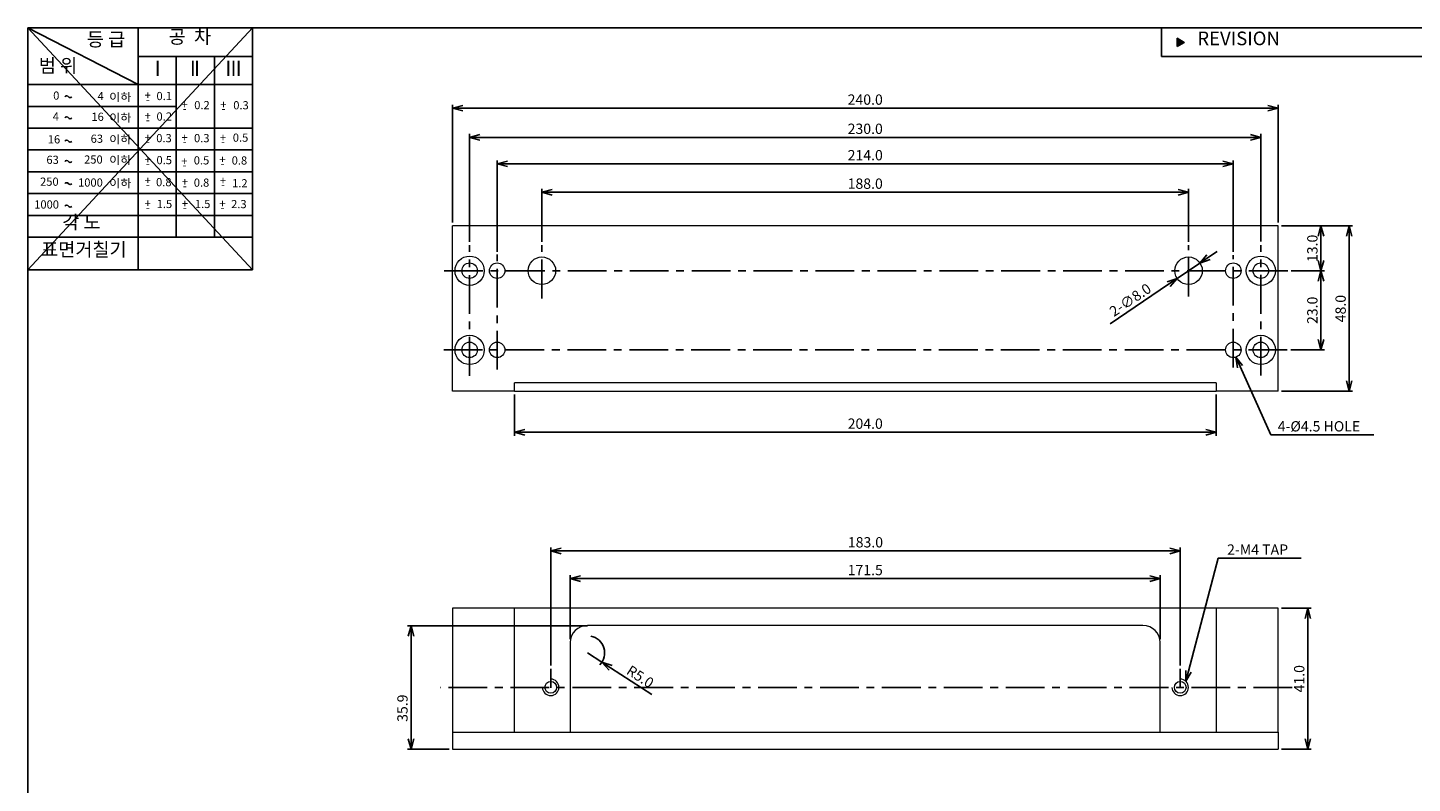
# Model space of a CAD drawing. Extents: x -426 to 197, y 97 to 536.
# Drawn here: x -426 to -24, y 316 to 536 of the extents above; entities that cross this region are included whole.
import ezdxf
from ezdxf.enums import TextEntityAlignment as Align

# ---------------------------------------------------------------- set-up
doc = ezdxf.new("R2010")
doc.units = 0
doc.header["$LTSCALE"] = 3
doc.header["$MEASUREMENT"] = 0
doc.linetypes.add('CENTER', pattern=[2, 1.25, -0.25, 0.25, -0.25])
doc.layers.get('0').update_dxf_attribs({"linetype": 'CONTINUOUS'})
doc.layers.get('Defpoints').update_dxf_attribs({"linetype": 'CONTINUOUS'})
for name, color, linetype in [('cen', 1, 'CENTER'), ('DIM', 3, 'CONTINUOUS'), ('OL', 4, 'CONTINUOUS')]:
    doc.layers.add(name, color=color, linetype=linetype)
doc.styles.add('COMPLEX', font='COMPLEX', dxfattribs={"height": 3})
doc.styles.add('WHGTXT', font='SIMPLEX', dxfattribs={"bigfont": 'WHGTXT'})
doc.dimstyles.new('Copy of STANDARD', dxfattribs={"dimtxt": 3, "dimasz": 3, "dimexe": 1, "dimexo": 1, "dimgap": 1, "dimtad": 1, "dimdec": 1, "dimzin": 1, "dimdsep": 46, "dimtxsty": 'WHGTXT', "dimblk": 'OPEN30', "dimcen": 0, "dimclrd": 3, "dimclre": 3, "dimclrt": 3, "dimadec": 1, "dimazin": 0, "dimtp": 0.1, "dimtm": 0.1, "dimtfac": 0.5, "dimtdec": 1, "dimtmove": 0, "dimatfit": 0, "dimldrblk": 'OPEN30', "dimfxl": 0, "dimtolj": 2, "dimarcsym": 0})

# ---------------------------------------------------------------- blocks, each defined once
blk = doc.blocks.new('_Open30')
at = {"color": 0, "linetype": 'ByBlock', "lineweight": -2}
for p, q in [((-1, 0.27), (0, 0)), ((0, 0), (-1, -0.27)), ((0, 0), (-1, 0))]:
    blk.add_line(p, q, dxfattribs=at)
blk = doc.blocks.new('*D2')
at = {"layer": 'Defpoints', "color": 0, "ltscale": 3}
for p in [(-263.47, 354.17), (-259.26, 351.47)]:
    blk.add_point(p, dxfattribs=at)
at = {"layer": 'DIM', "color": 3, "lineweight": -2, "ltscale": 3}
for p, q in [((-263.47, 354.17), (-259.26, 351.47)), ((-256.74, 349.85), (-244.72, 342.12))]:
    blk.add_line(p, q, dxfattribs=at)
blk.add_arc((-263.47, 354.17), 5, 315.8169, 78.5408, dxfattribs=at)
at = {"layer": 'DIM', "color": 3, "lineweight": -2, "ltscale": 3, "xscale": 3, "yscale": 3, "zscale": 3, "rotation": 147.2760448268881}
blk.add_blockref('_Open30', (-259.26, 351.47), dxfattribs=at)
at = {"layer": 'DIM', "color": 3, "ltscale": 3, "insert": (-248.12, 347.28), "char_height": 3, "attachment_point": 5, "rotation": 327.276, "style": 'WHGTXT'}
blk.add_mtext('\\A2;R5.0', dxfattribs=at)
blk = doc.blocks.new('*D3')
at = {"layer": 'Defpoints', "color": 0, "ltscale": 3}
for p in [(-96.97, 375.75), (-268.47, 357.17), (-96.97, 357.17)]:
    blk.add_point(p, dxfattribs=at)
at = {"layer": 'DIM', "color": 3, "lineweight": -2, "ltscale": 3}
for p, q in [((-268.47, 358.17), (-268.47, 376.75)), ((-265.47, 375.75), (-99.97, 375.75)), ((-96.97, 358.17), (-96.97, 376.75))]:
    blk.add_line(p, q, dxfattribs=at)
at = {"layer": 'DIM', "color": 3, "lineweight": -2, "ltscale": 3, "xscale": 3, "yscale": 3, "zscale": 3, "rotation": 180}
blk.add_blockref('_Open30', (-268.47, 375.75), dxfattribs=at)
at = {"layer": 'DIM', "color": 3, "lineweight": -2, "ltscale": 3, "xscale": 3, "yscale": 3, "zscale": 3}
blk.add_blockref('_Open30', (-96.97, 375.75), dxfattribs=at)
at = {"layer": 'DIM', "color": 3, "ltscale": 3, "insert": (-182.72, 378.25), "char_height": 3, "attachment_point": 5, "style": 'WHGTXT'}
blk.add_mtext('\\A2;171.5', dxfattribs=at)
blk = doc.blocks.new('*D4')
at = {"layer": 'Defpoints', "color": 0, "ltscale": 3}
for p in [(-91.15, 383.82), (-274.15, 349.51), (-91.15, 349.51)]:
    blk.add_point(p, dxfattribs=at)
at = {"layer": 'DIM', "color": 3, "lineweight": -2, "ltscale": 3}
for p, q in [((-274.15, 350.51), (-274.15, 384.82)), ((-271.15, 383.82), (-94.15, 383.82)), ((-91.15, 350.51), (-91.15, 384.82))]:
    blk.add_line(p, q, dxfattribs=at)
at = {"layer": 'DIM', "color": 3, "lineweight": -2, "ltscale": 3, "xscale": 3, "yscale": 3, "zscale": 3, "rotation": 180}
blk.add_blockref('_Open30', (-274.15, 383.82), dxfattribs=at)
at = {"layer": 'DIM', "color": 3, "lineweight": -2, "ltscale": 3, "xscale": 3, "yscale": 3, "zscale": 3}
blk.add_blockref('_Open30', (-91.15, 383.82), dxfattribs=at)
at = {"layer": 'DIM', "color": 3, "ltscale": 3, "insert": (-182.65, 386.32), "char_height": 3, "attachment_point": 5, "style": 'WHGTXT'}
blk.add_mtext('\\A2;183.0', dxfattribs=at)
blk = doc.blocks.new('*D5')
at = {"layer": 'Defpoints', "color": 0, "ltscale": 3}
for p in [(-284.72, 430.21), (-80.72, 430.21), (-80.72, 418.28)]:
    blk.add_point(p, dxfattribs=at)
at = {"layer": 'DIM', "color": 3, "lineweight": -2, "ltscale": 3}
for p, q in [((-284.72, 429.21), (-284.72, 417.28)), ((-80.72, 429.21), (-80.72, 417.28)), ((-281.72, 418.28), (-83.72, 418.28))]:
    blk.add_line(p, q, dxfattribs=at)
at = {"layer": 'DIM', "color": 3, "lineweight": -2, "ltscale": 3, "xscale": 3, "yscale": 3, "zscale": 3, "rotation": 180}
blk.add_blockref('_Open30', (-284.72, 418.28), dxfattribs=at)
at = {"layer": 'DIM', "color": 3, "lineweight": -2, "ltscale": 3, "xscale": 3, "yscale": 3, "zscale": 3}
blk.add_blockref('_Open30', (-80.72, 418.28), dxfattribs=at)
at = {"layer": 'DIM', "color": 3, "ltscale": 3, "insert": (-182.72, 420.78), "char_height": 3, "attachment_point": 5, "style": 'WHGTXT'}
blk.add_mtext('\\A2;204.0', dxfattribs=at)
blk = doc.blocks.new('*D6')
at = {"layer": 'Defpoints', "color": 0, "ltscale": 3}
for p in [(-88.72, 488.01), (-276.72, 472.63), (-88.72, 472.63)]:
    blk.add_point(p, dxfattribs=at)
at = {"layer": 'DIM', "color": 3, "lineweight": -2, "ltscale": 3}
for p, q in [((-276.72, 473.63), (-276.72, 489.01)), ((-273.72, 488.01), (-91.72, 488.01)), ((-88.72, 473.63), (-88.72, 489.01))]:
    blk.add_line(p, q, dxfattribs=at)
at = {"layer": 'DIM', "color": 3, "lineweight": -2, "ltscale": 3, "xscale": 3, "yscale": 3, "zscale": 3, "rotation": 180}
blk.add_blockref('_Open30', (-276.72, 488.01), dxfattribs=at)
at = {"layer": 'DIM', "color": 3, "lineweight": -2, "ltscale": 3, "xscale": 3, "yscale": 3, "zscale": 3}
blk.add_blockref('_Open30', (-88.72, 488.01), dxfattribs=at)
at = {"layer": 'DIM', "color": 3, "ltscale": 3, "insert": (-182.72, 490.51), "char_height": 3, "attachment_point": 5, "style": 'WHGTXT'}
blk.add_mtext('\\A2;188.0', dxfattribs=at)
blk = doc.blocks.new('*D7')
at = {"layer": 'Defpoints', "color": 0, "ltscale": 3}
for p in [(-289.72, 496.28), (-289.72, 469.69), (-75.72, 469.69)]:
    blk.add_point(p, dxfattribs=at)
at = {"layer": 'DIM', "color": 3, "lineweight": -2, "ltscale": 3}
for p, q in [((-289.72, 470.69), (-289.72, 497.28)), ((-78.72, 496.28), (-286.72, 496.28)), ((-75.72, 470.69), (-75.72, 497.28))]:
    blk.add_line(p, q, dxfattribs=at)
at = {"layer": 'DIM', "color": 3, "lineweight": -2, "ltscale": 3, "xscale": 3, "yscale": 3, "zscale": 3, "rotation": 180}
blk.add_blockref('_Open30', (-289.72, 496.28), dxfattribs=at)
at = {"layer": 'DIM', "color": 3, "lineweight": -2, "ltscale": 3, "xscale": 3, "yscale": 3, "zscale": 3}
blk.add_blockref('_Open30', (-75.72, 496.28), dxfattribs=at)
at = {"layer": 'DIM', "color": 3, "ltscale": 3, "insert": (-182.72, 498.78), "char_height": 3, "attachment_point": 5, "style": 'WHGTXT'}
blk.add_mtext('\\A2;214.0', dxfattribs=at)
blk = doc.blocks.new('*D8')
at = {"layer": 'Defpoints', "color": 0, "ltscale": 3}
for p in [(-297.72, 503.95), (-297.72, 472.63), (-67.72, 472.68)]:
    blk.add_point(p, dxfattribs=at)
at = {"layer": 'DIM', "color": 3, "lineweight": -2, "ltscale": 3}
for p, q in [((-297.72, 473.63), (-297.72, 504.95)), ((-70.72, 503.95), (-294.72, 503.95)), ((-67.72, 473.68), (-67.72, 504.95))]:
    blk.add_line(p, q, dxfattribs=at)
at = {"layer": 'DIM', "color": 3, "lineweight": -2, "ltscale": 3, "xscale": 3, "yscale": 3, "zscale": 3, "rotation": 180}
blk.add_blockref('_Open30', (-297.72, 503.95), dxfattribs=at)
at = {"layer": 'DIM', "color": 3, "lineweight": -2, "ltscale": 3, "xscale": 3, "yscale": 3, "zscale": 3}
blk.add_blockref('_Open30', (-67.72, 503.95), dxfattribs=at)
at = {"layer": 'DIM', "color": 3, "ltscale": 3, "insert": (-182.72, 506.45), "char_height": 3, "attachment_point": 5, "style": 'WHGTXT'}
blk.add_mtext('\\A2;230.0', dxfattribs=at)
blk = doc.blocks.new('*D9')
at = {"layer": 'Defpoints', "color": 0, "ltscale": 3}
for p in [(-302.72, 512.43), (-302.72, 478.21), (-62.72, 478.21)]:
    blk.add_point(p, dxfattribs=at)
at = {"layer": 'DIM', "color": 3, "lineweight": -2, "ltscale": 3}
for p, q in [((-302.72, 479.21), (-302.72, 513.43)), ((-65.72, 512.43), (-299.72, 512.43)), ((-62.72, 479.21), (-62.72, 513.43))]:
    blk.add_line(p, q, dxfattribs=at)
at = {"layer": 'DIM', "color": 3, "lineweight": -2, "ltscale": 3, "xscale": 3, "yscale": 3, "zscale": 3, "rotation": 180}
blk.add_blockref('_Open30', (-302.72, 512.43), dxfattribs=at)
at = {"layer": 'DIM', "color": 3, "lineweight": -2, "ltscale": 3, "xscale": 3, "yscale": 3, "zscale": 3}
blk.add_blockref('_Open30', (-62.72, 512.43), dxfattribs=at)
at = {"layer": 'DIM', "color": 3, "ltscale": 3, "insert": (-182.72, 514.93), "char_height": 3, "attachment_point": 5, "style": 'WHGTXT'}
blk.add_mtext('\\A2;240.0', dxfattribs=at)
blk = doc.blocks.new('*D10')
at = {"layer": 'Defpoints', "color": 0, "ltscale": 3}
for p in [(-59.91, 465.21), (-60.03, 442.21), (-50.23, 442.21)]:
    blk.add_point(p, dxfattribs=at)
at = {"layer": 'DIM', "color": 3, "lineweight": -2, "ltscale": 3}
for p, q in [((-58.91, 465.21), (-49.23, 465.21)), ((-50.23, 462.21), (-50.23, 445.21)), ((-59.03, 442.21), (-49.23, 442.21))]:
    blk.add_line(p, q, dxfattribs=at)
at = {"layer": 'DIM', "color": 3, "lineweight": -2, "ltscale": 3, "xscale": 3, "yscale": 3, "zscale": 3}
for p, rotation in [((-50.23, 465.21), 90), ((-50.23, 442.21), 270)]:
    blk.add_blockref('_Open30', p, dxfattribs=dict(at, rotation=rotation))
at = {"layer": 'DIM', "color": 3, "ltscale": 3, "insert": (-52.73, 453.71), "char_height": 3, "attachment_point": 5, "rotation": 90, "style": 'WHGTXT'}
blk.add_mtext('\\A2;23.0', dxfattribs=at)
blk = doc.blocks.new('*D11')
at = {"layer": 'Defpoints', "color": 0, "ltscale": 3}
for p in [(-62.72, 478.21), (-50.23, 478.21), (-59.91, 465.21)]:
    blk.add_point(p, dxfattribs=at)
at = {"layer": 'DIM', "color": 3, "lineweight": -2, "ltscale": 3}
for p, q in [((-61.72, 478.21), (-49.23, 478.21)), ((-50.23, 468.21), (-50.23, 475.21)), ((-58.91, 465.21), (-49.23, 465.21))]:
    blk.add_line(p, q, dxfattribs=at)
at = {"layer": 'DIM', "color": 3, "lineweight": -2, "ltscale": 3, "xscale": 3, "yscale": 3, "zscale": 3}
for p, rotation in [((-50.23, 478.21), 90), ((-50.23, 465.21), 270)]:
    blk.add_blockref('_Open30', p, dxfattribs=dict(at, rotation=rotation))
at = {"layer": 'DIM', "color": 3, "ltscale": 3, "insert": (-52.73, 471.71), "char_height": 3, "attachment_point": 5, "rotation": 90, "style": 'WHGTXT'}
blk.add_mtext('\\A2;13.0', dxfattribs=at)
blk = doc.blocks.new('*D12')
at = {"layer": 'Defpoints', "color": 0, "ltscale": 3}
for p in [(-62.72, 478.21), (-62.72, 430.21), (-42.02, 430.21)]:
    blk.add_point(p, dxfattribs=at)
at = {"layer": 'DIM', "color": 3, "lineweight": -2, "ltscale": 3}
for p, q in [((-61.72, 478.21), (-41.02, 478.21)), ((-42.02, 475.21), (-42.02, 433.21)), ((-61.72, 430.21), (-41.02, 430.21))]:
    blk.add_line(p, q, dxfattribs=at)
at = {"layer": 'DIM', "color": 3, "lineweight": -2, "ltscale": 3, "xscale": 3, "yscale": 3, "zscale": 3}
for p, rotation in [((-42.02, 478.21), 90), ((-42.02, 430.21), 270)]:
    blk.add_blockref('_Open30', p, dxfattribs=dict(at, rotation=rotation))
at = {"layer": 'DIM', "color": 3, "ltscale": 3, "insert": (-44.52, 454.21), "char_height": 3, "attachment_point": 5, "rotation": 90, "style": 'WHGTXT'}
blk.add_mtext('\\A2;48.0', dxfattribs=at)
blk = doc.blocks.new('*D13')
at = {"layer": 'Defpoints', "color": 0, "ltscale": 3}
for p in [(-62.72, 367.17), (-54.05, 367.17), (-62.72, 326.17)]:
    blk.add_point(p, dxfattribs=at)
at = {"layer": 'DIM', "color": 3, "lineweight": -2, "ltscale": 3}
for p, q in [((-61.72, 367.17), (-53.05, 367.17)), ((-54.05, 329.17), (-54.05, 364.17)), ((-61.72, 326.17), (-53.05, 326.17))]:
    blk.add_line(p, q, dxfattribs=at)
at = {"layer": 'DIM', "color": 3, "lineweight": -2, "ltscale": 3, "xscale": 3, "yscale": 3, "zscale": 3}
for p, rotation in [((-54.05, 367.17), 90), ((-54.05, 326.17), 270)]:
    blk.add_blockref('_Open30', p, dxfattribs=dict(at, rotation=rotation))
at = {"layer": 'DIM', "color": 3, "ltscale": 3, "insert": (-56.55, 346.67), "char_height": 3, "attachment_point": 5, "rotation": 90, "style": 'WHGTXT'}
blk.add_mtext('\\A2;41.0', dxfattribs=at)
blk = doc.blocks.new('*D14')
at = {"layer": 'Defpoints', "color": 0, "ltscale": 3}
for p in [(-314.75, 362.07), (-262.48, 362.07), (-302.72, 326.17)]:
    blk.add_point(p, dxfattribs=at)
at = {"layer": 'DIM', "color": 3, "lineweight": -2, "ltscale": 3}
for p, q in [((-263.48, 362.07), (-315.75, 362.07)), ((-314.75, 329.17), (-314.75, 359.07)), ((-303.72, 326.17), (-315.75, 326.17))]:
    blk.add_line(p, q, dxfattribs=at)
at = {"layer": 'DIM', "color": 3, "lineweight": -2, "ltscale": 3, "xscale": 3, "yscale": 3, "zscale": 3}
for p, rotation in [((-314.75, 362.07), 90), ((-314.75, 326.17), 270)]:
    blk.add_blockref('_Open30', p, dxfattribs=dict(at, rotation=rotation))
at = {"layer": 'DIM', "color": 3, "ltscale": 3, "insert": (-317.25, 338.12), "char_height": 3, "attachment_point": 5, "rotation": 90, "style": 'WHGTXT'}
blk.add_mtext('\\A2;35.9', dxfattribs=at)
blk = doc.blocks.new('*D18')
at = {"layer": 'Defpoints', "color": 0, "ltscale": 3}
for p in [(-85.41, 467.45), (-92.03, 462.96)]:
    blk.add_point(p, dxfattribs=at)
at = {"layer": 'DIM', "color": 3, "lineweight": -2, "ltscale": 3}
for p, q in [((-85.41, 467.45), (-92.03, 462.96)), ((-82.93, 469.14), (-80.44, 470.82)), ((-94.51, 461.28), (-111.54, 449.74))]:
    blk.add_line(p, q, dxfattribs=at)
at = {"layer": 'DIM', "color": 3, "lineweight": -2, "ltscale": 3, "xscale": 3, "yscale": 3, "zscale": 3}
for p, rotation in [((-85.41, 467.45), 214.1306502684899), ((-92.03, 462.96), 34.13065026848994)]:
    blk.add_blockref('_Open30', p, dxfattribs=dict(at, rotation=rotation))
at = {"layer": 'DIM', "color": 3, "ltscale": 3, "insert": (-105.67, 456.74), "char_height": 3, "attachment_point": 5, "rotation": 34.1307, "style": 'WHGTXT'}
blk.add_mtext('\\A2;2-∅8.0', dxfattribs=at)

msp = doc.modelspace()

# ---------------------------------------------------------------- linework, layer by layer
at = {"color": 4, "linetype": 'Continuous', "lineweight": 15}
for p, q in [((-302.72, 430.21), (-302.72, 478.21)), ((-62.72, 478.21), (-302.72, 478.21)), ((-62.72, 430.21), (-62.72, 478.21)), ((-284.72, 430.21), (-284.72, 432.66)), ((-80.72, 432.66), (-284.72, 432.66)), ((-80.72, 432.66), (-80.72, 430.21)), ((-284.72, 430.21), (-302.72, 430.21)), ((-284.72, 430.21), (-80.72, 430.21)), ((-62.72, 430.21), (-80.72, 430.21)), ((-302.72, 367.17), (-302.72, 331.17)), ((-284.72, 367.17), (-302.72, 367.17)), ((-284.72, 331.17), (-284.72, 367.17)), ((-80.72, 367.17), (-284.72, 367.17)), ((-80.72, 367.17), (-80.72, 331.17)), ((-62.72, 367.17), (-80.72, 367.17)), ((-62.72, 331.17), (-62.72, 367.17)), ((-101.97, 362.17), (-263.47, 362.17)), ((-268.47, 357.17), (-268.47, 331.17)), ((-96.97, 331.17), (-96.97, 357.17)), ((-302.72, 331.17), (-302.72, 326.17)), ((-302.72, 331.17), (-62.72, 331.17)), ((-302.72, 331.17), (-284.72, 331.17)), ((-80.72, 331.17), (-62.72, 331.17)), ((-62.72, 331.17), (-62.72, 326.17)), ((-302.72, 326.17), (-62.72, 326.17))]:
    msp.add_line(p, q, dxfattribs=at)
for centre, radius in [((-297.72, 465.21), 4.25), ((-297.72, 465.21), 2.25), ((-289.72, 465.21), 2.25), ((-276.72, 465.21), 4), ((-88.72, 465.21), 4), ((-75.72, 465.21), 2.25), ((-67.72, 465.21), 4.25), ((-67.72, 465.21), 2.25), ((-297.72, 442.21), 4.25), ((-297.72, 442.21), 2.25), ((-289.72, 442.21), 2.25), ((-75.72, 442.21), 2.25), ((-67.72, 442.21), 4.25), ((-67.72, 442.21), 2.25), ((-274.15, 344.17), 1.7), ((-91.15, 344.17), 1.7)]:
    msp.add_circle(centre, radius, dxfattribs=at)
for centre, radius, start, end in [((-263.47, 357.17), 5, 90, 180), ((-101.97, 357.17), 5, 0, 90), ((-274.15, 344.17), 2.4, 180, 90), ((-91.15, 344.17), 2.4, 180, 90)]:
    msp.add_arc(centre, radius, start, end, dxfattribs=at)
at = {"layer": 'cen', "ltscale": 3}
for p, q in [((-297.72, 434.72), (-297.72, 472.63)), ((-276.72, 457.18), (-276.72, 472.63)), ((-88.72, 457.7), (-88.72, 472.63)), ((-67.72, 434.73), (-67.72, 472.68)), ((-289.72, 436.49), (-289.72, 469.95)), ((-75.72, 437.12), (-75.72, 469.69)), ((-59.91, 465.21), (-305.26, 465.21)), ((-60.03, 442.21), (-305.26, 442.21)), ((-274.15, 344), (-274.15, 349.51)), ((-91.15, 344), (-91.15, 349.51)), ((-58.6, 344.17), (-306.23, 344.17))]:
    msp.add_line(p, q, dxfattribs=at)
at = {"layer": 'DIM'}
for p, q in [((-426.12, 535.74), (-394.1, 519.3)), ((-394.1, 465.43), (-394.1, 535.74)), ((-394.1, 527.5), (-360.83, 527.5)), ((-383.01, 474.94), (-383.01, 527.5)), ((-371.92, 474.94), (-371.92, 527.5)), ((-426.12, 519.3), (-360.83, 519.3)), ((-426.12, 512.96), (-383.01, 512.96)), ((-426.12, 506.63), (-360.83, 506.63)), ((-426.12, 500.29), (-360.83, 500.29)), ((-426.12, 493.95), (-360.83, 493.95)), ((-426.12, 487.61), (-360.83, 487.61)), ((-426.12, 481.28), (-360.83, 481.28)), ((-426.12, 481.28), (-360.83, 481.28))]:
    msp.add_line(p, q, dxfattribs=at)
at = {"layer": 'DIM', "ltscale": 3}
for p, q in [((-426.12, 535.74), (-360.83, 465.43)), ((-426.12, 465.43), (-360.83, 535.74))]:
    msp.add_line(p, q, dxfattribs=at)
at = {"layer": 'DIM', "color": 3, "ltscale": 3}
for p, q in [((-73.74, 437.35), (-64.78, 417.51)), ((-64.78, 417.51), (-63.8, 417.51)), ((-63.8, 417.51), (-34.86, 417.51)), ((-88.72, 348.84), (-80.15, 381.7)), ((-80.15, 381.7), (-78.53, 381.7)), ((-78.53, 381.7), (-56.02, 381.7))]:
    msp.add_line(p, q, dxfattribs=at)
at = {"layer": 'DIM'}
for centre, radius, start, end in [((-414.9, 515.36), 0.68, 34.7581, 142.3773), ((-413.82, 516.19), 0.686, 220.6919, 316.2114), ((-414.9, 509.23), 0.68, 34.7581, 142.3773), ((-413.82, 510.07), 0.686, 220.6919, 316.2114), ((-414.9, 502.43), 0.68, 34.7581, 142.3773), ((-413.82, 503.26), 0.686, 220.6919, 316.2114), ((-414.9, 496.55), 0.68, 34.7581, 142.3773), ((-413.82, 497.38), 0.686, 220.6919, 316.2114), ((-414.9, 490.11), 0.68, 34.7581, 142.3773), ((-413.82, 490.95), 0.686, 220.6919, 316.2114), ((-414.9, 483.56), 0.68, 34.7581, 142.3773), ((-413.82, 484.39), 0.686, 220.6919, 316.2114)]:
    msp.add_arc(centre, radius, start, end, dxfattribs=at)
at = {"layer": 'OL'}
for p, q in [((196.54, 535.74), (-426.12, 535.74)), ((-426.12, 535.74), (-426.12, 96.86)), ((-360.83, 527.5), (-360.83, 535.74)), ((-96.57, 527.5), (-96.57, 535.74)), ((-360.83, 465.43), (-360.83, 527.5)), ((-96.57, 527.5), (196.54, 527.5)), ((-426.12, 474.94), (-360.83, 474.94)), ((-426.12, 465.43), (-360.83, 465.43)), ((-426.12, 465.43), (-360.83, 465.43))]:
    msp.add_line(p, q, dxfattribs=at)
at = {"layer": 'OL', "const_width": 0.158}
msp.add_lwpolyline([(-426.12, 535.74), (196.54, 535.74), (196.54, 96.86), (-426.12, 96.86), (-426.12, 535.74)], dxfattribs=at)
at = {"layer": 'OL', "color": 2}
for points in [[(-92.03, 530.35), (-89.97, 531.54), (-92.03, 532.73)], [(-91.83, 530.71), (-90.39, 531.54), (-91.83, 532.37)], [(-91.62, 531.07), (-90.8, 531.54), (-91.62, 532.02)], [(-91.41, 531.42), (-91.21, 531.54), (-91.41, 531.66)]]:
    msp.add_lwpolyline(points, close=True, dxfattribs=at)

# ---------------------------------------------------------------- block references
at = {"layer": 'DIM', "color": 3, "ltscale": 3, "xscale": 3, "yscale": 3, "zscale": 3}
for p, rotation in [((-74.97, 440.09), 114.3038703242273), ((-89.54, 345.95), 253.9955467363266)]:
    msp.add_blockref('_Open30', p, dxfattribs=dict(at, rotation=rotation))

# ---------------------------------------------------------------- texts
at = {"layer": 'DIM', "style": 'WHGTXT'}
for s, p in [('공  차', (-385.25, 530)), ('등 급', (-408.99, 529.21)), ('범 위', (-422.98, 521.6)), ('각 도', (-416.17, 476.13))]:
    msp.add_text(s, height=3.961, dxfattribs=at).set_placement(p, align=Align.BOTTOM_LEFT)
at = {"layer": 'DIM'}
for s, height, style, p in [('I', 4.47, 'COMPLEX', (-388.43, 523.41)), ('I', 4.47, 'COMPLEX', (-378.2, 523.41)), ('I', 4.47, 'COMPLEX', (-376.97, 523.41)), ('I', 4.47, 'COMPLEX', (-367.87, 523.41)), ('I', 4.47, 'COMPLEX', (-366.38, 523.41)), ('I', 4.47, 'COMPLEX', (-364.89, 523.41)), ('0', 2.38, 'WHGTXT', (-417.89, 515.79)), ('4', 2.38, 'WHGTXT', (-404.98, 515.65)), ('+', 2.38, 'WHGTXT', (-391.29, 515.9)), ('0.1', 2.377, 'WHGTXT', (-386.51, 515.66)), ('-', 2.38, 'WHGTXT', (-391.29, 514.71)), ('0.2', 2.377, 'WHGTXT', (-386.51, 509.71)), ('+', 2.38, 'WHGTXT', (-380.58, 513.22)), ('-', 2.38, 'WHGTXT', (-380.58, 512.03)), ('0.2', 2.377, 'WHGTXT', (-375.54, 513.03)), ('+', 2.38, 'WHGTXT', (-369.3, 513.22)), ('-', 2.38, 'WHGTXT', (-369.3, 512.03)), ('0.3', 2.377, 'WHGTXT', (-364.19, 512.98)), ('4', 2.38, 'WHGTXT', (-418.02, 509.7)), ('16', 2.377, 'WHGTXT', (-405.88, 509.64)), ('+', 2.38, 'WHGTXT', (-391.29, 509.93)), ('-', 2.38, 'WHGTXT', (-391.29, 508.75)), ('16', 2.377, 'WHGTXT', (-418.56, 503.08)), ('63', 2.377, 'WHGTXT', (-406.1, 503.26)), ('+', 2.38, 'WHGTXT', (-391.29, 503.65)), ('0.3', 2.377, 'WHGTXT', (-386.58, 503.43)), ('+', 2.38, 'WHGTXT', (-380.57, 503.59)), ('0.3', 2.377, 'WHGTXT', (-375.6, 503.43)), ('+', 2.38, 'WHGTXT', (-369.44, 503.56)), ('0.5', 2.377, 'WHGTXT', (-364.32, 503.57)), ('-', 2.38, 'WHGTXT', (-391.29, 502.47)), ('-', 2.38, 'WHGTXT', (-380.57, 502.41)), ('-', 2.38, 'WHGTXT', (-369.44, 502.38)), ('63', 2.377, 'WHGTXT', (-418.96, 497.13)), ('250', 2.377, 'WHGTXT', (-407.1, 497.21)), ('+', 2.38, 'WHGTXT', (-391.29, 497.18)), ('-', 2.38, 'WHGTXT', (-391.29, 496)), ('0.5', 2.377, 'WHGTXT', (-386.51, 497.04)), ('+', 2.38, 'WHGTXT', (-380.64, 496.77)), ('-', 2.38, 'WHGTXT', (-380.64, 495.59)), ('0.5', 2.377, 'WHGTXT', (-375.67, 496.97)), ('+', 2.38, 'WHGTXT', (-369.57, 497.26)), ('-', 2.38, 'WHGTXT', (-369.57, 496.07)), ('0.8', 2.377, 'WHGTXT', (-364.65, 496.94)), ('250', 2.377, 'WHGTXT', (-419.9, 490.78)), ('1000', 2.377, 'WHGTXT', (-407.96, 490.53)), ('+', 2.38, 'WHGTXT', (-391.29, 491.16)), ('0.8', 2.377, 'WHGTXT', (-386.64, 490.64)), ('+', 2.38, 'WHGTXT', (-380.5, 490.74)), ('0.8', 2.377, 'WHGTXT', (-375.66, 490.5)), ('+', 2.38, 'WHGTXT', (-369.44, 491.09)), ('1.2', 2.377, 'WHGTXT', (-364.53, 490.32)), ('-', 2.38, 'WHGTXT', (-391.29, 489.97)), ('-', 2.38, 'WHGTXT', (-380.5, 489.55)), ('-', 2.38, 'WHGTXT', (-369.44, 489.9)), ('1000', 2.377, 'WHGTXT', (-420.71, 484.15)), ('+', 2.38, 'WHGTXT', (-391.29, 484.5)), ('-', 2.38, 'WHGTXT', (-391.29, 483.31)), ('1.5', 2.377, 'WHGTXT', (-386.45, 484.3)), ('+', 2.38, 'WHGTXT', (-380.5, 484.42)), ('-', 2.38, 'WHGTXT', (-380.5, 483.23)), ('1.5', 2.377, 'WHGTXT', (-375.34, 484.3)), ('+', 2.38, 'WHGTXT', (-369.57, 484.39)), ('-', 2.38, 'WHGTXT', (-369.57, 483.2)), ('2.3', 2.377, 'WHGTXT', (-364.81, 484.27))]:
    msp.add_text(s, height=height, dxfattribs=dict(at, style=style)).set_placement(p, align=Align.MIDDLE)
at = {"layer": 'DIM', "style": 'WHGTXT', "width": 1.171036}
for p, p2 in [((-402.52, 514.49), (-396.03, 514.49)), ((-402.52, 508.48), (-396.03, 508.48)), ((-402.52, 502.17), (-396.03, 502.17)), ((-402.52, 496.17), (-396.03, 496.17)), ((-402.52, 489.43), (-396.03, 489.43))]:
    msp.add_text('이하', height=2.377, dxfattribs=at).set_placement(p, p2, align=Align.FIT)
at = {"layer": 'DIM', "color": 3, "ltscale": 3, "char_height": 3, "attachment_point": 7, "style": 'WHGTXT'}
for s, insert in [('\\A2;4-%%C4.5 HOLE', (-62.8, 418.51)), ('\\A2;2-M4 TAP', (-77.53, 382.7))]:
    msp.add_mtext(s, dxfattribs=dict(at, insert=insert))
at = {"layer": 'OL', "color": 6, "style": 'WHGTXT'}
for s, p in [('REVISION', (-86.18, 529.5)), ('표면거칠기', (-422.29, 468.17))]:
    msp.add_text(s, height=3.961, dxfattribs=at).set_placement(p, align=Align.BOTTOM_LEFT)

# ---------------------------------------------------------------- dimensions: what is measured, and where the dimension line sits
at = {"layer": 'DIM', "ltscale": 3}
for base, p1, p2, picture, middle in [((-302.72, 512.43), (-62.72, 478.21), (-302.72, 478.21), '*D9', (-182.72, 514.93)), ((-297.72, 503.95), (-67.72, 472.68), (-297.72, 472.63), '*D8', (-182.72, 506.45)), ((-289.72, 496.28), (-75.72, 469.69), (-289.72, 469.69), '*D7', (-182.72, 498.78)), ((-88.72, 488.01), (-276.72, 472.63), (-88.72, 472.63), '*D6', (-182.72, 490.51)), ((-80.72, 418.28), (-284.72, 430.21), (-80.72, 430.21), '*D5', (-182.72, 420.78)), ((-91.15, 383.82), (-274.15, 349.51), (-91.15, 349.51), '*D4', (-182.65, 386.32)), ((-96.97, 375.75), (-268.47, 357.17), (-96.97, 357.17), '*D3', (-182.72, 378.25))]:
    dim = msp.add_linear_dim(base=base, p1=p1, p2=p2, dimstyle='Copy of STANDARD', dxfattribs=at)
    dim.commit()
    dim.dimension.update_dxf_attribs({"geometry": picture, "text_midpoint": middle})
for base, p1, p2, picture, middle in [((-50.23, 478.21), (-59.91, 465.21), (-62.72, 478.21), '*D11', (-52.73, 471.71)), ((-42.02, 430.21), (-62.72, 478.21), (-62.72, 430.21), '*D12', (-44.52, 454.21)), ((-50.23, 442.21), (-59.91, 465.21), (-60.03, 442.21), '*D10', (-52.73, 453.71))]:
    dim = msp.add_linear_dim(base=base, p1=p1, p2=p2, angle=90, dimstyle='Copy of STANDARD', dxfattribs=at)
    dim.commit()
    dim.dimension.update_dxf_attribs({"geometry": picture, "text_midpoint": middle})
dim = msp.add_diameter_dim_2p(p1=(-85.41, 467.45), p2=(-92.03, 462.96), text='2-<>', dimstyle='Copy of STANDARD', dxfattribs=at)
dim.commit()
dim.dimension.update_dxf_attribs({"geometry": '*D18', "text_midpoint": (-105.67, 456.74)})
for base, p1, p2, picture, middle in [((-54.05, 367.17), (-62.72, 326.17), (-62.72, 367.17), '*D13', (-54.05, 346.67)), ((-314.75, 362.07), (-302.72, 326.17), (-262.48, 362.07), '*D14', (-314.75, 338.12))]:
    dim = msp.add_linear_dim(base=base, p1=p1, p2=p2, angle=90, dimstyle='Copy of STANDARD', dxfattribs=at)
    dim.commit()
    dim.dimension.update_dxf_attribs({"geometry": picture, "text_midpoint": middle, "dimtype": 160})
dim = msp.add_radius_dim(center=(-263.47, 354.17), mpoint=(-259.26, 351.47), dimstyle='Copy of STANDARD', dxfattribs=at)
dim.commit()
dim.dimension.update_dxf_attribs({"geometry": '*D2', "text_midpoint": (-248.12, 347.28)})

doc.saveas('drawing.dxf')
